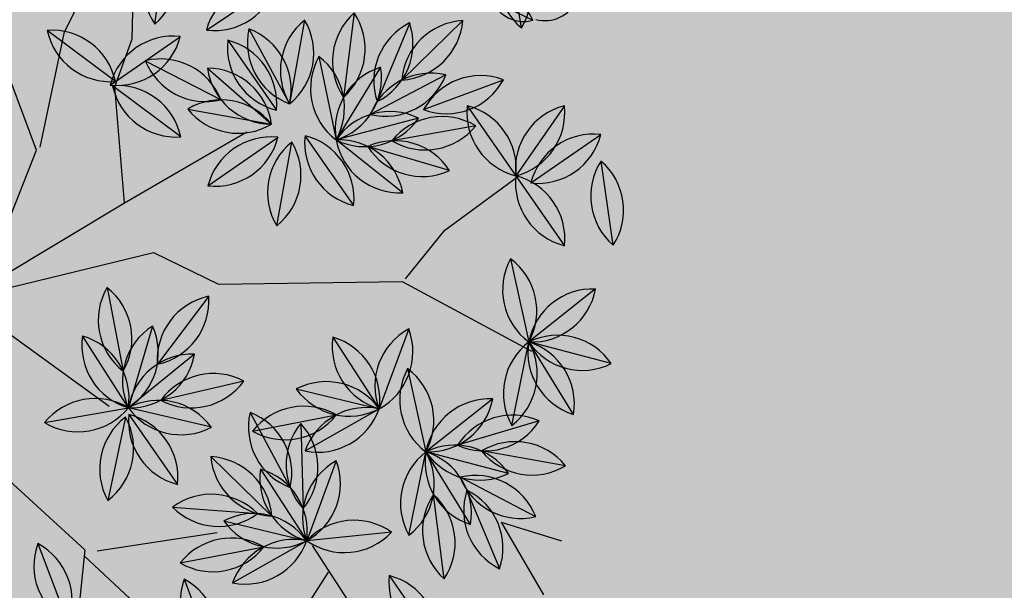
# Model space of a CAD drawing. Units: centimetres. Extents: x 22154 to 99352, y -247127 to -212503.
# Drawn here: x 30855 to 31138, y -236050 to -235885 of the extents above; entities that cross this region are included whole.
import ezdxf

# ---------------------------------------------------------------- set-up
doc = ezdxf.new("R2010")
doc.units = ezdxf.units.CM
doc.header["$LTSCALE"] = 10
for name, color, linetype in [('ARVORES', 70, 'Continuous'), ('GRAMA - SÃO CARLOS', 71, 'Continuous'), ('GRAMA MAL-ME-QUER', 91, 'Continuous')]:
    doc.layers.add(name, color=color, linetype=linetype)

# ---------------------------------------------------------------- blocks, each defined once
blk = doc.blocks.new('PITANGUEIRA')
at = {"layer": 'ARVORES', "color": 20, "linetype": 'ByBlock', "lineweight": -2}
blk.add_line((0.9356, -0.1956), (0.9932, -0.0779), dxfattribs=at)
at = {"layer": 'ARVORES', "color": 94, "linetype": 'ByBlock', "lineweight": -2}
blk.add_arc((0.8947, -0.0418), 0.0999, 343.8304, 65.8332, dxfattribs=at)
at = {"layer": 'ARVORES', "color": 20, "linetype": 'ByBlock', "lineweight": -2}
for centre, start, end in [((1.0321, -0.1698), 112.9444, 194.9473), ((0.8967, -0.1036), 292.9444, 14.9473)]:
    blk.add_arc(centre, 0.0999, start, end, dxfattribs=at)
blk = doc.blocks.new('AROEIRA')
at = {"layer": 'ARVORES', "color": 96, "linetype": 'ByBlock', "lineweight": -2}
for p, q in [((38.35, 172.23), (17.1, 184.56)), ((74.81, 146.21), (76.63, 170.71)), ((74.81, 146.21), (76.63, 170.71)), ((74.81, 146.21), (76.63, 170.71)), ((74.81, 146.21), (76.63, 170.71)), ((74.81, 146.21), (76.63, 170.71)), ((74.81, 146.21), (76.63, 170.71)), ((74.81, 146.21), (76.63, 170.71)), ((74.81, 146.21), (76.63, 170.71)), ((63.58, 167.75), (70.48, 144.17)), ((103.74, 153.37), (82.62, 165.92)), ((26.08, 160.46), (28.33, 136)), ((38.91, 135.51), (46.69, 158.81)), ((16.96, 148.14), (28.69, 126.55)), ((35.18, 146.78), (30.34, 122.69)), ((45.98, 145.98), (70.48, 144.17)), ((52, 144.24), (40.11, 122.74)), ((70.48, 144.17), (94.98, 142.35)), ((4.63, 137.52), (21.65, 119.81)), ((57.29, 130.24), (37.06, 116.31)), ((88.11, 127.9), (110.08, 116.9)), ((-18.3, 101.34), (-16.14, 125.81)), ((-2.74, 125.15), (13.3, 106.54)), ((-2.74, 125.15), (13.3, 106.54)), ((-2.74, 125.15), (13.3, 106.54)), ((-2.74, 125.15), (13.3, 106.54)), ((-2.74, 125.15), (13.3, 106.54)), ((-2.74, 125.15), (13.3, 106.54)), ((-2.74, 125.15), (13.3, 106.54)), ((-2.74, 125.15), (13.3, 106.54)), ((8.02, 121.72), (29.83, 110.42)), ((125.69, 97.93), (110.08, 116.9)), ((-10.85, 111.05), (13.3, 106.54)), ((-28.95, 90.85), (-45.81, 108.71)), ((-12.15, 104.24), (12.35, 102.43)), ((-12.15, 104.24), (12.35, 102.43)), ((-12.15, 104.24), (12.35, 102.43)), ((-12.15, 104.24), (12.35, 102.43)), ((-12.15, 104.24), (12.35, 102.43)), ((-12.15, 104.24), (12.35, 102.43)), ((-12.15, 104.24), (12.35, 102.43)), ((-12.15, 104.24), (12.35, 102.43)), ((47.75, 102.43), (23.25, 104.24)), ((47.75, 102.43), (23.25, 104.24)), ((47.75, 102.43), (23.25, 104.24)), ((47.75, 102.43), (23.25, 104.24)), ((47.75, 102.43), (23.25, 104.24)), ((47.75, 102.43), (23.25, 104.24)), ((47.75, 102.43), (23.25, 104.24)), ((129.68, 104.91), (120.28, 82.21)), ((144.48, 102.66), (125.93, 86.54)), ((38.33, 81.52), (22.29, 100.12)), ((38.33, 81.52), (22.29, 100.12)), ((38.33, 81.52), (22.29, 100.12)), ((38.33, 81.52), (22.29, 100.12)), ((38.33, 81.52), (22.29, 100.12)), ((38.33, 81.52), (22.29, 100.12)), ((38.33, 81.52), (22.29, 100.12)), ((-29.8, 83.09), (-46.18, 96.95)), ((16.89, 73.39), (18.71, 97.89)), ((16.89, 73.39), (18.71, 97.89)), ((16.89, 73.39), (18.71, 97.89)), ((16.89, 73.39), (18.71, 97.89)), ((16.89, 73.39), (18.71, 97.89)), ((16.89, 73.39), (18.71, 97.89)), ((16.89, 73.39), (18.71, 97.89)), ((16.89, 73.39), (18.71, 97.89)), ((-23.43, 69.83), (-21.61, 94.33)), ((-23.43, 69.83), (-21.61, 94.33)), ((-23.43, 69.83), (-21.61, 94.33)), ((-23.43, 69.83), (-21.61, 94.33)), ((-23.43, 69.83), (-21.61, 94.33)), ((-23.43, 69.83), (-21.61, 94.33)), ((-23.43, 69.83), (-21.61, 94.33)), ((-23.43, 69.83), (-21.61, 94.33)), ((-22.52, 82.08), (-0.02, 91.93)), ((85.36, 92.38), (97.9, 71.25)), ((145.43, 78.05), (160.56, 88.13)), ((150.48, 86.73), (127.93, 76.97)), ((94.07, 84.92), (116.03, 73.91)), ((145.43, 78.05), (169.38, 74.28)), ((0.98, 76.18), (-22.85, 70.22)), ((131.64, 54.94), (116.03, 73.91)), ((155.61, 69.2), (132.05, 76.16)), ((-23.27, 71.6), (-47.1, 65.64)), ((147.81, 54.92), (126.93, 67.88)), ((79.94, 38.88), (91.5, 60.56)), ((41.77, 53.52), (47.68, 29.67)), ((127.79, 51.62), (114.32, 31.08)), ((86.96, 51.04), (106.48, 36.12)), ((67.13, 45.97), (56.39, 23.88)), ((137.11, 43.22), (161.61, 41.41)), ((75.29, 41.67), (99.41, 37.03)), ((21.36, 32.32), (43.03, 20.76)), ((110.33, 6.84), (114.32, 31.08)), ((78.09, 24.88), (102.49, 27.76)), ((82.45, 7.14), (99.33, 24.99)), ((96.36, -1.29), (107.92, 20.39)), ((52.18, 15.29), (27.77, 18.04)), ((40.29, -6.21), (52.18, 15.29)), ((53.76, 14.2), (78.26, 12.38)), ((53.76, 12.96), (69.2, -6.15)), ((100.69, -3.34), (124.04, -11)), ((66.19, -29.65), (89.53, -37.31))]:
    blk.add_line(p, q, dxfattribs=at)
at = {"layer": 'ARVORES', "color": 45, "linetype": 'ByBlock', "lineweight": -2}
for p, q in [((69.79, 118.37), (71.05, 144.82)), ((73.57, 100.73), (69.79, 118.37)), ((73.57, 99.47), (112.65, 115.85)), ((40.8, 57.9), (73.57, 99.47)), ((-43.66, 69.24), (-55.01, 94.43)), ((5.5, 51.6), (11.8, 91.91)), ((-22.23, 70.5), (-29.8, 83.09)), ((-22.23, 42.78), (-43.66, 69.24)), ((5.5, 51.6), (-22.23, 70.5)), ((21.89, 49.08), (40.8, 57.9)), ((-22.23, 41.52), (-60.05, 54.12)), ((-0.8, 6.25), (5.5, 51.6)), ((0.46, 3.73), (21.89, 49.08)), ((0.46, 1.21), (-22.23, 41.52)), ((116.43, 31.44), (151.73, 27.66)), ((125.26, 30.18), (130.3, 15.07)), ((78.62, -17.69), (96.27, 12.55)), ((1.72, -1.31), (48.36, 11.29)), ((77.36, -21.47), (113.91, -16.43)), ((34.5, -26.5), (76.1, -20.21)), ((76.1, -20.21), (87.44, -31.54))]:
    blk.add_line(p, q, dxfattribs=at)
at = {"layer": 'ARVORES', "color": 20, "linetype": 'ByBlock', "lineweight": -2}
for p, q in [((110.31, 141.46), (110.08, 116.9)), ((21.65, 133.58), (29.83, 110.42)), ((39.91, 132.82), (29.83, 110.42)), ((129.88, 131.43), (110.08, 116.9)), ((134.44, 113.73), (110.08, 116.9)), ((53.81, 115.78), (29.83, 110.42)), ((-9.62, 94.63), (14.59, 98.84)), ((-4.02, 82.8), (14.59, 98.84)), ((-4.02, 82.8), (14.59, 98.84)), ((-4.02, 82.8), (14.59, 98.84)), ((-4.02, 82.8), (14.59, 98.84)), ((-4.02, 82.8), (14.59, 98.84)), ((-4.02, 82.8), (14.59, 98.84)), ((-4.02, 82.8), (14.59, 98.84)), ((116.27, 98.48), (116.03, 73.91)), ((135.84, 88.45), (116.03, 73.91)), ((73.47, 73.88), (97.9, 71.25)), ((140.39, 70.74), (116.03, 73.91)), ((78.42, 56.28), (97.9, 71.25)), ((93.91, 47.01), (97.9, 71.25)), ((101.78, 52.21), (114.32, 31.08)), ((52.14, 39.85), (52.18, 15.29)), ((38.22, 35.5), (52.18, 15.29)), ((89.89, 33.71), (114.32, 31.08)), ((71.61, 30.32), (52.18, 15.29)), ((94.84, 16.11), (114.32, 31.08))]:
    blk.add_line(p, q, dxfattribs=at)
at = {"layer": 'ARVORES', "color": 94, "linetype": 'ByBlock', "lineweight": -2}
for centre, start, end in [((20.64, 166.17), 18.8951, 100.898), ((34.82, 190.62), 198.8951, 280.898), ((89.81, 157.41), 134.7592, 216.7621), ((89.81, 157.41), 134.7592, 216.7621), ((89.81, 157.41), 134.7592, 216.7621), ((89.81, 157.41), 134.7592, 216.7621), ((89.81, 157.41), 134.7592, 216.7621), ((89.81, 157.41), 134.7592, 216.7621), ((89.81, 157.41), 134.7592, 216.7621), ((89.81, 157.41), 134.7592, 216.7621), ((61.63, 159.5), 314.7592, 36.7621), ((61.63, 159.5), 314.7592, 36.7621), ((61.63, 159.5), 314.7592, 36.7621), ((61.63, 159.5), 314.7592, 36.7621), ((61.63, 159.5), 314.7592, 36.7621), ((61.63, 159.5), 314.7592, 36.7621), ((61.63, 159.5), 314.7592, 36.7621), ((61.63, 159.5), 314.7592, 36.7621), ((80.59, 159.92), 155.2986, 237.3015), ((53.47, 151.99), 335.2986, 57.3015), ((85.96, 147.49), 18.2886, 100.2915), ((100.39, 171.79), 198.2886, 280.2915), ((41.27, 149.53), 144.2671, 226.2699), ((13.13, 146.94), 324.2671, 46.2699), ((56.2, 142.69), 120.5492, 202.5521), ((29.4, 151.63), 300.5492, 22.5521), ((35.24, 144.09), 167.5249, 249.5278), ((10.41, 130.6), 347.5249, 69.5278), ((57.19, 130.98), 44.7592, 126.7621), ((81.68, 129.17), 44.7592, 126.7621), ((46.61, 131.96), 127.6501, 209.653), ((18.91, 137.52), 307.6501, 29.653), ((59.27, 159.17), 224.7592, 306.7621), ((58.42, 126.65), 110.0601, 192.063), ((33.69, 140.33), 290.0601, 12.063), ((83.77, 157.35), 224.7592, 306.7621), ((23.33, 138.46), 182.8697, 264.8726), ((2.95, 118.88), 2.8697, 84.8726), ((55.19, 111.63), 83.5398, 165.5427), ((39.16, 134.91), 263.5398, 345.5427), ((92.76, 109.77), 22.3772, 104.3801), ((105.43, 135.03), 202.3772, 284.3801), ((-3.15, 112.33), 133.9412, 215.9441), ((-31.3, 114.82), 313.9412, 35.9441), ((15.99, 125.07), 179.7592, 261.7621), ((15.99, 125.07), 179.7592, 261.7621), ((15.99, 125.07), 179.7592, 261.7621), ((15.99, 125.07), 179.7592, 261.7621), ((15.99, 125.07), 179.7592, 261.7621), ((15.99, 125.07), 179.7592, 261.7621), ((15.99, 125.07), 179.7592, 261.7621), ((15.99, 125.07), 179.7592, 261.7621), ((-5.42, 106.62), 359.7592, 81.7621), ((-5.42, 106.62), 359.7592, 81.7621), ((-5.42, 106.62), 359.7592, 81.7621), ((-5.42, 106.62), 359.7592, 81.7621), ((-5.42, 106.62), 359.7592, 81.7621), ((-5.42, 106.62), 359.7592, 81.7621), ((-5.42, 106.62), 359.7592, 81.7621), ((-5.42, 106.62), 359.7592, 81.7621), ((12.43, 103.52), 21.5998, 103.6027), ((25.43, 128.61), 201.5998, 283.6027), ((128.79, 116.39), 178.4534, 260.4563), ((106.97, 98.43), 358.4534, 80.4563), ((-1.36, 94.91), 38.4362, 120.4391), ((3.82, 122.69), 218.4362, 300.4391), ((-47.66, 90.08), 2.348, 84.3509), ((-27.11, 109.48), 182.348, 264.3509), ((-0.94, 89.24), 44.7592, 126.7621), ((-0.94, 89.24), 44.7592, 126.7621), ((-0.94, 89.24), 44.7592, 126.7621), ((-0.94, 89.24), 44.7592, 126.7621), ((-0.94, 89.24), 44.7592, 126.7621), ((-0.94, 89.24), 44.7592, 126.7621), ((-0.94, 89.24), 44.7592, 126.7621), ((-0.94, 89.24), 44.7592, 126.7621), ((34.45, 89.24), 44.7592, 126.7621), ((34.45, 89.24), 44.7592, 126.7621), ((34.45, 89.24), 44.7592, 126.7621), ((34.45, 89.24), 44.7592, 126.7621), ((34.45, 89.24), 44.7592, 126.7621), ((34.45, 89.24), 44.7592, 126.7621), ((34.45, 89.24), 44.7592, 126.7621), ((1.14, 117.43), 224.7592, 306.7621), ((1.14, 117.43), 224.7592, 306.7621), ((1.14, 117.43), 224.7592, 306.7621), ((1.14, 117.43), 224.7592, 306.7621), ((1.14, 117.43), 224.7592, 306.7621), ((1.14, 117.43), 224.7592, 306.7621), ((1.14, 117.43), 224.7592, 306.7621), ((1.14, 117.43), 224.7592, 306.7621), ((36.54, 117.42), 224.7592, 306.7621), ((36.54, 117.42), 224.7592, 306.7621), ((36.54, 117.42), 224.7592, 306.7621), ((36.54, 117.42), 224.7592, 306.7621), ((36.54, 117.42), 224.7592, 306.7621), ((36.54, 117.42), 224.7592, 306.7621), ((36.54, 117.42), 224.7592, 306.7621), ((138.04, 88.15), 116.5134, 198.5163), ((111.92, 98.96), 296.5134, 18.5163), ((144.47, 83.93), 89.9931, 171.996), ((125.94, 105.26), 269.9931, 351.996), ((41.01, 100.04), 179.7592, 261.7621), ((41.01, 100.04), 179.7592, 261.7621), ((41.01, 100.04), 179.7592, 261.7621), ((41.01, 100.04), 179.7592, 261.7621), ((41.01, 100.04), 179.7592, 261.7621), ((41.01, 100.04), 179.7592, 261.7621), ((41.01, 100.04), 179.7592, 261.7621), ((19.61, 81.59), 359.7592, 81.7621), ((19.61, 81.59), 359.7592, 81.7621), ((19.61, 81.59), 359.7592, 81.7621), ((19.61, 81.59), 359.7592, 81.7621), ((19.61, 81.59), 359.7592, 81.7621), ((19.61, 81.59), 359.7592, 81.7621), ((19.61, 81.59), 359.7592, 81.7621), ((31.89, 84.59), 134.7592, 216.7621), ((31.89, 84.59), 134.7592, 216.7621), ((31.89, 84.59), 134.7592, 216.7621), ((31.89, 84.59), 134.7592, 216.7621), ((31.89, 84.59), 134.7592, 216.7621), ((31.89, 84.59), 134.7592, 216.7621), ((31.89, 84.59), 134.7592, 216.7621), ((31.89, 84.59), 134.7592, 216.7621), ((3.71, 86.68), 314.7592, 36.7621), ((3.71, 86.68), 314.7592, 36.7621), ((3.71, 86.68), 314.7592, 36.7621), ((3.71, 86.68), 314.7592, 36.7621), ((3.71, 86.68), 314.7592, 36.7621), ((3.71, 86.68), 314.7592, 36.7621), ((3.71, 86.68), 314.7592, 36.7621), ((3.71, 86.68), 314.7592, 36.7621), ((-8.43, 81.03), 134.7592, 216.7621), ((-8.43, 81.03), 134.7592, 216.7621), ((-8.43, 81.03), 134.7592, 216.7621), ((-8.43, 81.03), 134.7592, 216.7621), ((-8.43, 81.03), 134.7592, 216.7621), ((-8.43, 81.03), 134.7592, 216.7621), ((-8.43, 81.03), 134.7592, 216.7621), ((-8.43, 81.03), 134.7592, 216.7621), ((-36.61, 83.12), 314.7592, 36.7621), ((-36.61, 83.12), 314.7592, 36.7621), ((-36.61, 83.12), 314.7592, 36.7621), ((-36.61, 83.12), 314.7592, 36.7621), ((-36.61, 83.12), 314.7592, 36.7621), ((-36.61, 83.12), 314.7592, 36.7621), ((-36.61, 83.12), 314.7592, 36.7621), ((-36.61, 83.12), 314.7592, 36.7621), ((-5.6, 74.06), 72.6456, 154.6485), ((-16.94, 99.95), 252.6456, 334.6485), ((103.78, 89.02), 169.6754, 251.6783), ((79.48, 74.6), 349.6754, 71.6783), ((98.72, 66.78), 22.3772, 104.3801), ((144.82, 68.89), 72.4031, 154.406), ((133.59, 94.82), 252.4031, 334.406), ((111.38, 92.05), 202.3772, 284.3801), ((-7.51, 59.5), 63.0428, 145.0456), ((139.82, 59.13), 32.5284, 114.5312), ((-14.37, 86.91), 243.0428, 325.0456), ((134.75, 73.41), 178.4534, 260.4563), ((112.93, 55.45), 358.4534, 80.4563), ((147.83, 86.23), 212.5284, 294.5312), ((-31.76, 54.91), 63.0428, 145.0456), ((-38.62, 82.32), 243.0428, 325.0456), ((129.92, 49.39), 17.1836, 99.1864), ((144.82, 73.41), 197.1836, 279.1864), ((98.19, 43.07), 110.9343, 192.9372), ((73.25, 56.36), 290.9343, 12.9372), ((58.44, 45), 152.9254, 234.9283), ((31.01, 38.2), 332.9254, 54.9283), ((88.14, 32.36), 11.6044, 93.6073), ((132.87, 33.6), 105.7406, 187.7435), ((109.24, 49.1), 285.7406, 7.7435), ((105.3, 54.81), 191.6044, 273.6073), ((74.47, 28.75), 113.0641, 195.067), ((49.05, 41.11), 293.0641, 15.067), ((148.32, 28.22), 44.7592, 126.7621), ((84.68, 25.48), 38.1247, 120.1276), ((150.41, 56.41), 224.7592, 306.7621), ((90.02, 53.23), 218.1247, 300.1276), ((25.55, 14.07), 20.932, 102.9349), ((38.84, 39.01), 200.932, 282.9349), ((91.94, 12.29), 55.7148, 137.7176), ((126.27, 16.67), 129.6644, 211.6673), ((98.38, 21.25), 309.6644, 31.6673), ((88.64, 40.35), 235.7148, 317.7176), ((80.63, 25.77), 275.5895, 357.5924), ((101.16, 6.35), 95.5895, 177.5924), ((38.39, 2.62), 42.5553, 124.5581), ((114.61, 2.9), 110.9343, 192.9372), ((89.67, 16.2), 290.9343, 12.9372), ((41.56, 30.71), 222.5553, 304.5581), ((64.96, -0.8), 44.7592, 126.7621), ((58.6, -2.3), 110.0576, 192.0604), ((33.87, 11.37), 290.0576, 12.0604), ((67.05, 27.38), 224.7592, 306.7621), ((72.47, 12.28), 177.931, 259.9339), ((50.49, -5.48), 357.931, 79.9339), ((107.96, -20.59), 30.8368, 112.8397), ((116.77, 6.26), 210.8368, 292.8397), ((73.46, -46.91), 30.8368, 112.8397), ((82.26, -20.06), 210.8368, 292.8397)]:
    blk.add_arc(centre, 18.72, start, end, dxfattribs=at)
at = {"layer": 'ARVORES', "color": 20, "linetype": 'ByBlock', "lineweight": -2}
for centre, start, end in [((124.32, 129.04), 138.4425, 220.4453), ((96.07, 129.32), 318.4425, 40.4453), ((39.06, 126.71), 158.4669, 240.4698), ((12.42, 117.29), 338.4669, 60.4698), ((47.76, 115.82), 114.7816, 196.7845), ((21.99, 127.41), 294.7816, 16.7845), ((128.34, 112.77), 85.2716, 167.2745), ((111.62, 135.55), 265.2716, 347.2745), ((120.43, 101.3), 41.5863, 123.5892), ((44.91, 99.31), 61.6108, 143.6137), ((124.08, 129.32), 221.5863, 303.5892), ((38.73, 126.89), 241.6108, 323.6137), ((4.91, 82.81), 58.8713, 140.8742), ((0.06, 110.65), 238.8713, 320.8742), ((14.51, 80.12), 89.7592, 171.7621), ((14.51, 80.12), 89.7592, 171.7621), ((14.51, 80.12), 89.7592, 171.7621), ((14.51, 80.12), 89.7592, 171.7621), ((14.51, 80.12), 89.7592, 171.7621), ((14.51, 80.12), 89.7592, 171.7621), ((14.51, 80.12), 89.7592, 171.7621), ((-3.94, 101.52), 269.7592, 351.7621), ((-3.94, 101.52), 269.7592, 351.7621), ((-3.94, 101.52), 269.7592, 351.7621), ((-3.94, 101.52), 269.7592, 351.7621), ((-3.94, 101.52), 269.7592, 351.7621), ((-3.94, 101.52), 269.7592, 351.7621), ((-3.94, 101.52), 269.7592, 351.7621), ((130.28, 86.06), 138.4425, 220.4453), ((102.02, 86.33), 318.4425, 40.4453), ((134.29, 69.79), 85.2716, 167.2745), ((117.57, 92.57), 265.2716, 347.2745), ((84.17, 58.52), 42.8463, 124.8491), ((126.39, 58.32), 41.5863, 123.5892), ((87.2, 86.61), 222.8463, 304.8491), ((130.03, 86.34), 221.5863, 303.5892), ((96.77, 52.56), 86.5315, 168.5344), ((79.55, 74.97), 266.5315, 348.5344), ((109.85, 56.83), 129.6644, 211.6673), ((81.96, 61.42), 309.6644, 31.6673), ((120.2, 48.85), 169.6754, 251.6783), ((95.9, 34.44), 349.6754, 71.6783), ((66.29, 27.6), 139.1015, 221.1043), ((38.03, 27.54), 319.1015, 41.1043), ((100.59, 18.35), 42.8463, 124.8491), ((56.83, 33.42), 173.6264, 255.6293), ((33.57, 17.37), 353.6264, 75.6293), ((103.62, 46.45), 222.8463, 304.8491), ((70.54, 11.62), 86.7153, 168.7181), ((53.25, 33.98), 266.7153, 348.7181), ((113.19, 12.39), 86.5315, 168.5344), ((95.97, 34.8), 266.5315, 348.5344)]:
    blk.add_arc(centre, 18.72, start, end, dxfattribs=at)
blk = doc.blocks.new('A$C335804D8')
at = {"layer": 'GRAMA MAL-ME-QUER'}
h = blk.add_hatch(color=256, dxfattribs=at)
edge = h.paths.add_edge_path()
edge.add_arc((32931.53, -235630.51), 100, 305.3747, 450.2026)
edge.add_line((32931.18, -235530.51), (32116.19, -235533.39))
edge.add_line((32116.19, -235533.39), (32091, -235817.54))
edge.add_arc((32025.75, -236031.71), 223.89, 0, 73.0547, ccw=False)
edge.add_arc((32025.75, -236031.71), 223.89, 275.1202, 360, ccw=False)
edge.add_line((32045.73, -236254.71), (32167.35, -236550.37))
edge.add_arc((32171.87, -236450.47), 100, 267.4115, 328.9993)
edge.add_arc((34511.92, -237856.55), 2630, 125.37288, 148.99934, ccw=False)
edge = h.paths.add_edge_path()
edge.add_line((31355.98, -235981.04), (31504.82, -235992.3))
edge.add_arc((32025.75, -236031.71), 522.42, 145.6735, 175.6735, ccw=False)
edge.add_line((31594.31, -235737.11), (31717.58, -235821.28))
edge.add_arc((32025.75, -236031.71), 373.15, 115.6735, 145.6735, ccw=False)
edge.add_line((31864.08, -235695.39), (31907.19, -235785.08))
edge.add_arc((32025.75, -236031.71), 273.65, 85.6735, 115.6735, ccw=False)
edge.add_line((32046.39, -235758.84), (32042.64, -235808.45))
edge.add_arc((32025.75, -236031.71), 223.89, 73.0547, 85.6735, ccw=False)
edge.add_line((32091, -235817.54), (32116.19, -235533.39))
edge.add_arc((32849.08, -246513.73), 11004.77, 93.818597, 103.134433)
edge.add_arc((29042.74, -225683.39), 10197.39, 264.479716, 277.356261, ccw=False)
edge.add_arc((27506.79, -240769.57), 4967.18, 83.58498, 98.95965)
edge.add_arc((25041.48, -256493.75), 20700, 79.038395, 85.312215, ccw=False)
edge.add_arc((33160.93, -214572.82), 22000, 259.038395, 267.411492)
edge.add_line((32167.35, -236550.37), (32045.73, -236254.71))
edge.add_arc((32025.75, -236031.71), 223.89, 265.6735, 275.1202, ccw=False)
edge.add_line((32008.86, -236254.96), (32005.1, -236304.57))
edge.add_arc((32025.75, -236031.71), 273.65, 235.6735, 265.6735, ccw=False)
edge.add_line((31871.43, -236257.7), (31815.32, -236339.87))
edge.add_arc((32025.75, -236031.71), 373.15, 205.6735, 235.6735, ccw=False)
edge.add_line((31689.43, -236193.37), (31420.38, -236322.71))
edge.add_arc((32025.75, -236031.71), 671.68, 175.67355, 205.67355, ccw=False)

msp = doc.modelspace()

# ---------------------------------------------------------------- block references
at = {"xscale": 99.99999999999999, "yscale": 100, "zscale": 100, "rotation": 270.4156014045385}
msp.add_blockref('PITANGUEIRA', (31009.673, -235785.73), dxfattribs=at)
at = {"rotation": 309.0112486781543}
msp.add_blockref('AROEIRA', (30841.31, -235965.946), dxfattribs=at)
at = {"layer": 'GRAMA - SÃO CARLOS', "ltscale": 0.5}
msp.add_blockref('A$C335804D8', (0, 0), dxfattribs=at)

doc.saveas('drawing.dxf')
